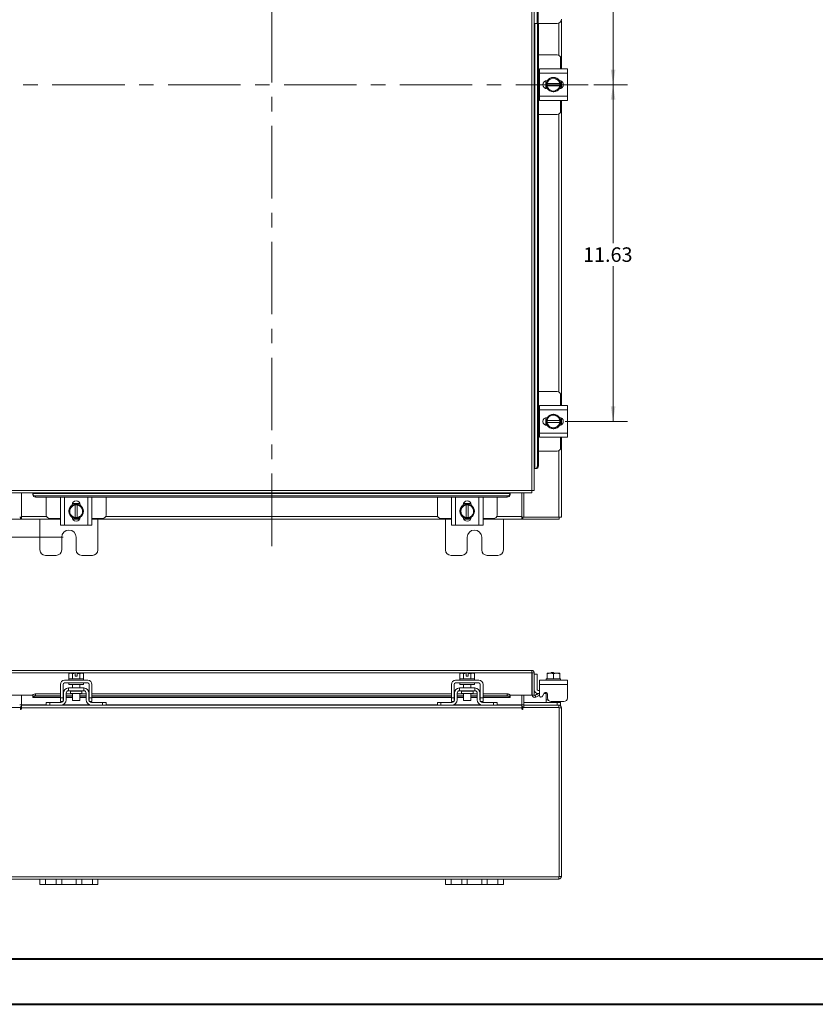
# Model space of a CAD drawing. Units: inches. Extents: x 0 to 23.4, y 0 to 16.5.
# Drawn here: x 3.6 to 10.4, y 0 to 8.5 of the extents above; entities that cross this region are included whole.
import ezdxf

# ---------------------------------------------------------------- set-up
doc = ezdxf.new("R2010")
doc.units = ezdxf.units.IN
doc.header["$MEASUREMENT"] = 0
doc.linetypes.add('CENTERX2', pattern=[0.8, 0.5, -0.1, 0.1, -0.1])
doc.styles.add('SLDTEXTSTYLE0', font='TXT', dxfattribs={"width": 0.75})
doc.dimstyles.new('SLDDIMSTYLE0', dxfattribs={"dimtxt": 0.125, "dimasz": 0.13, "dimexe": 0, "dimexo": 0.0625, "dimgap": 0.03125, "dimtad": 0, "dimtih": 1, "dimtoh": 1, "dimlfac": 4, "dimrnd": 1e-09, "dimzin": 12, "dimdsep": 46, "dimtxsty": 'SLDTEXTSTYLE0', "dimsah": 1, "dimcen": 0.09, "dimadec": 0, "dimazin": 3, "dimtfac": 1, "dimtofl": 0, "dimtmove": 0, "dimatfit": 3, "dimfxl": 1, "dimfrac": 2, "dimtolj": 1, "dimtzin": 12, "dimarcsym": 0})

# ---------------------------------------------------------------- blocks, each defined once
blk = doc.blocks.new('_D')
at = {"color": 7, "linetype": 'Continuous', "lineweight": 0}
for p, q in [((3.9263, 11.8513), (1.7627, 11.8513)), ((1.8877, 11.8513), (1.8877, 8.2454)), ((1.8877, 4.0388), (1.8877, 8.047)), ((3.9263, 4.0388), (1.7627, 4.0388))]:
    blk.add_line(p, q, dxfattribs=at)
for points in [[(1.8877, 11.8513), (1.8677, 11.7213), (1.9077, 11.7213)], [(1.8877, 4.0388), (1.9077, 4.1688), (1.8677, 4.1688)]]:
    blk.add_solid(points, dxfattribs=at)
at = {"color": 7, "linetype": 'Continuous', "lineweight": 0, "insert": (1.6291, 8.2081, -1.123), "char_height": 0.125, "attachment_point": 1, "style": 'SLDTEXTSTYLE0'}
blk.add_mtext('31.25', dxfattribs=at)
blk = doc.blocks.new('_D_5')
at = {"color": 7, "linetype": 'Continuous', "lineweight": 0}
for p, q in [((8.2581, 10.8513), (8.7977, 10.8513)), ((8.6727, 10.8513), (8.6727, 9.5972)), ((8.6727, 7.945), (8.6727, 9.3988)), ((8.5076, 7.945), (8.7977, 7.945))]:
    blk.add_line(p, q, dxfattribs=at)
for points in [[(8.6727, 10.8513), (8.6527, 10.7213), (8.6927, 10.7213)], [(8.6727, 7.945), (8.6927, 8.075), (8.6527, 8.075)]]:
    blk.add_solid(points, dxfattribs=at)
at = {"color": 7, "linetype": 'Continuous', "lineweight": 0, "insert": (8.4141, 9.5599, -1.123), "char_height": 0.125, "attachment_point": 1, "style": 'SLDTEXTSTYLE0'}
blk.add_mtext('11.63', dxfattribs=at)
blk = doc.blocks.new('_D_6')
at = {"color": 7, "linetype": 'Continuous', "lineweight": 0}
for p, q in [((8.5076, 7.945), (8.7977, 7.945)), ((8.6727, 7.945), (8.6727, 6.5783)), ((8.6727, 5.0388), (8.6727, 6.3799)), ((8.2581, 5.0388), (8.7977, 5.0388))]:
    blk.add_line(p, q, dxfattribs=at)
for points in [[(8.6727, 7.945), (8.6527, 7.815), (8.6927, 7.815)], [(8.6727, 5.0388), (8.6927, 5.1688), (8.6527, 5.1688)]]:
    blk.add_solid(points, dxfattribs=at)
at = {"color": 7, "linetype": 'Continuous', "lineweight": 0, "insert": (8.4141, 6.541, -1.123), "char_height": 0.125, "attachment_point": 1, "style": 'SLDTEXTSTYLE0'}
blk.add_mtext('11.63', dxfattribs=at)

msp = doc.modelspace()

# ---------------------------------------------------------------- linework, layer by layer
at = {"color": 7, "linetype": 'CENTERX2', "lineweight": 0, "ltscale": 1.25}
for p, q in [((5.72631, 3.9637), (5.72631, 11.92635)), ((8.45764, 7.94503), (2.99499, 7.94503))]:
    msp.add_line(p, q, dxfattribs=at)
at = {"color": 7, "linetype": 'Continuous', "lineweight": 15}
for p, q in [((7.97108, 4.44345), (7.97108, 11.4466)), ((7.993, 11.44632), (7.993, 4.44374)), ((8.018, 8.47253), (8.018, 9.00253)), ((8.0255, 9.00253), (8.0255, 8.47253)), ((8.22631, 8.50018), (8.22631, 8.08128)), ((8.018, 8.47253), (7.993, 8.47253)), ((8.0255, 8.47253), (8.018, 8.47253)), ((8.01911, 8.47253), (8.01911, 4.65624)), ((8.189, 8.47253), (8.0255, 8.47253)), ((8.02845, 8.47253), (8.02845, 4.65624)), ((8.19024, 8.20253), (8.02845, 8.20253)), ((8.22024, 8.08128), (8.22024, 8.17253)), ((8.03649, 8.07753), (8.02845, 8.07753)), ((8.03649, 8.04503), (8.03649, 8.08128)), ((8.03649, 8.08128), (8.27899, 8.08128)), ((8.27899, 8.08128), (8.27899, 8.04503)), ((8.27899, 8.04503), (8.03649, 8.04503)), ((8.03649, 8.04503), (8.03649, 7.84503)), ((8.10309, 7.97662), (8.12794, 7.99096)), ((8.13288, 7.99381), (8.12794, 7.99096)), ((8.13288, 7.99381), (8.15774, 8.00815)), ((8.15774, 8.00815), (8.1826, 7.99381)), ((8.18753, 7.99096), (8.1826, 7.99381)), ((8.18753, 7.99096), (8.21239, 7.97662)), ((8.27899, 8.04503), (8.27899, 7.84503)), ((8.09149, 7.9118), (8.09149, 7.97826)), ((8.10286, 7.98015), (8.10604, 7.98015)), ((8.10604, 7.9099), (8.10286, 7.9099)), ((8.1038, 7.9544), (8.10305, 7.9544)), ((8.10305, 7.93565), (8.10305, 7.9544)), ((8.10305, 7.9135), (8.10305, 7.93565)), ((8.10305, 7.93565), (8.1038, 7.93565)), ((8.12794, 7.8991), (8.10309, 7.91344)), ((8.21168, 7.9544), (8.1038, 7.9544)), ((8.1038, 7.93565), (8.21168, 7.93565)), ((8.21239, 7.91344), (8.18753, 7.8991)), ((8.21168, 7.9544), (8.21243, 7.9544)), ((8.21243, 7.93565), (8.21168, 7.93565)), ((8.21243, 7.9544), (8.21243, 7.93565)), ((8.21243, 7.93565), (8.21243, 7.9135)), ((8.22399, 7.97636), (8.22399, 7.9137)), ((8.22631, 7.97507), (8.22631, 7.91499)), ((8.03649, 7.84503), (8.27899, 7.84503)), ((8.03649, 7.80878), (8.03649, 7.84503)), ((8.12794, 7.8991), (8.13288, 7.89625)), ((8.15774, 7.8819), (8.13288, 7.89625)), ((8.1826, 7.89625), (8.15774, 7.8819)), ((8.1826, 7.89625), (8.18753, 7.8991)), ((8.27899, 7.84503), (8.27899, 7.80878)), ((8.02845, 7.81253), (8.03649, 7.81253)), ((8.27899, 7.80878), (8.03649, 7.80878)), ((8.22024, 7.71753), (8.22024, 7.80878)), ((8.22631, 7.80878), (8.22631, 5.17503)), ((8.02845, 7.68753), (8.19024, 7.68753)), ((8.19024, 5.29628), (8.02845, 5.29628)), ((8.22024, 5.17503), (8.22024, 5.26628)), ((8.03649, 5.17128), (8.02845, 5.17128)), ((8.03649, 5.13878), (8.03649, 5.17503)), ((8.03649, 5.17503), (8.27899, 5.17503)), ((8.03649, 5.13878), (8.03649, 4.93878)), ((8.27899, 5.13878), (8.03649, 5.13878)), ((8.13288, 5.08756), (8.15774, 5.1019)), ((8.15774, 5.1019), (8.1826, 5.08756)), ((8.27899, 5.17503), (8.27899, 5.13878)), ((8.27899, 5.13878), (8.27899, 4.93878)), ((8.09149, 5.00555), (8.09149, 5.07201)), ((8.10286, 5.0739), (8.10604, 5.0739)), ((8.1038, 5.04815), (8.10305, 5.04815)), ((8.10305, 5.0294), (8.10305, 5.04815)), ((8.10305, 5.00725), (8.10305, 5.0294)), ((8.10305, 5.0294), (8.1038, 5.0294)), ((8.10309, 5.07037), (8.12794, 5.08471)), ((8.21168, 5.04815), (8.1038, 5.04815)), ((8.1038, 5.0294), (8.21168, 5.0294)), ((8.13288, 5.08756), (8.12794, 5.08471)), ((8.18753, 5.08471), (8.1826, 5.08756)), ((8.18753, 5.08471), (8.21239, 5.07037)), ((8.21168, 5.04815), (8.21243, 5.04815)), ((8.21243, 5.0294), (8.21168, 5.0294)), ((8.21243, 5.04815), (8.21243, 5.0294)), ((8.21243, 5.0294), (8.21243, 5.00725)), ((8.22399, 5.07011), (8.22399, 5.00745)), ((8.22631, 5.06882), (8.22631, 5.00874)), ((8.03649, 4.93878), (8.27899, 4.93878)), ((8.03649, 4.90253), (8.03649, 4.93878)), ((8.10604, 5.00365), (8.10286, 5.00365)), ((8.12794, 4.99285), (8.10309, 5.00719)), ((8.12794, 4.99285), (8.13288, 4.99)), ((8.15774, 4.97565), (8.13288, 4.99)), ((8.1826, 4.99), (8.15774, 4.97565)), ((8.1826, 4.99), (8.18753, 4.99285)), ((8.21239, 5.00719), (8.18753, 4.99285)), ((8.27899, 4.93878), (8.27899, 4.90253)), ((8.02845, 4.90628), (8.03649, 4.90628)), ((8.27899, 4.90253), (8.03649, 4.90253)), ((8.22024, 4.81128), (8.22024, 4.90253)), ((8.22631, 4.90253), (8.22631, 4.2137)), ((8.02845, 4.78128), (8.19024, 4.78128)), ((7.993, 4.63124), (7.99745, 4.63124)), ((8.0068, 4.63124), (7.99745, 4.63124)), ((7.99745, 4.63124), (7.99788, 4.63124)), ((8.00721, 4.63124), (8.0068, 4.63124)), ((8.01911, 4.65624), (8.02845, 4.65624)), ((3.47593, 4.44345), (7.97108, 4.44345)), ((3.47621, 4.42153), (7.97079, 4.42153)), ((3.56701, 4.21695), (3.56701, 4.42153)), ((3.66371, 4.42153), (3.66371, 4.41708)), ((7.78329, 4.41708), (7.78329, 4.42153)), ((7.88561, 4.42153), (7.88561, 4.21695)), ((7.90124, 4.42153), (7.90124, 4.2137)), ((3.66371, 4.40773), (3.66371, 4.41708)), ((3.66371, 4.41708), (3.66372, 4.41665)), ((3.66372, 4.40732), (3.66371, 4.40773)), ((3.66372, 4.41665), (7.78329, 4.41665)), ((3.68871, 4.39542), (3.68871, 4.38608)), ((7.75829, 4.39542), (3.68871, 4.39542)), ((7.75829, 4.38608), (3.68871, 4.38608)), ((3.78131, 4.38608), (3.78131, 4.2311)), ((3.90256, 4.14235), (3.90256, 4.38485)), ((3.90256, 4.38485), (3.93881, 4.38485)), ((3.90631, 4.38608), (3.90631, 4.38485)), ((3.93881, 4.38485), (3.93881, 4.14235)), ((4.13881, 4.38485), (3.93881, 4.38485)), ((4.13881, 4.14235), (4.13881, 4.38485)), ((4.13881, 4.38485), (4.17506, 4.38485)), ((4.17131, 4.38485), (4.17131, 4.38608)), ((4.17506, 4.38485), (4.17506, 4.14235)), ((4.29631, 4.2311), (4.29631, 4.38608)), ((7.15631, 4.38608), (7.15631, 4.2311)), ((7.27756, 4.14235), (7.27756, 4.38485)), ((7.27756, 4.38485), (7.31381, 4.38485)), ((7.28131, 4.38608), (7.28131, 4.38485)), ((7.31381, 4.38485), (7.31381, 4.14235)), ((7.51381, 4.38485), (7.31381, 4.38485)), ((7.51381, 4.14235), (7.51381, 4.38485)), ((7.51381, 4.38485), (7.55006, 4.38485)), ((7.54631, 4.38485), (7.54631, 4.38608)), ((7.55006, 4.38485), (7.55006, 4.14235)), ((7.67131, 4.2311), (7.67131, 4.38608)), ((7.75829, 4.38608), (7.75829, 4.39542)), ((7.78329, 4.41665), (7.78329, 4.41708)), ((7.78329, 4.41708), (7.78329, 4.40773)), ((7.78329, 4.40773), (7.78329, 4.40732)), ((3.97569, 4.2636), (3.99003, 4.28846)), ((3.99003, 4.23875), (3.97569, 4.2636)), ((3.99288, 4.2934), (3.99003, 4.28846)), ((3.99288, 4.2934), (4.00722, 4.31826)), ((4.00369, 4.3153), (4.00369, 4.31848)), ((4.00558, 4.32985), (4.07205, 4.32985)), ((4.00729, 4.31829), (4.02944, 4.31829)), ((4.02944, 4.31829), (4.02944, 4.31755)), ((4.02944, 4.31829), (4.04819, 4.31829)), ((4.02944, 4.31755), (4.02944, 4.20966)), ((4.04819, 4.31755), (4.04819, 4.31829)), ((4.04819, 4.20966), (4.04819, 4.31755)), ((4.0704, 4.31826), (4.08475, 4.2934)), ((4.07394, 4.31848), (4.07394, 4.3153)), ((4.0876, 4.28846), (4.08475, 4.2934)), ((4.0876, 4.28846), (4.10194, 4.2636)), ((4.10194, 4.2636), (4.0876, 4.23875)), ((7.35069, 4.2636), (7.36503, 4.28846)), ((7.36503, 4.23875), (7.35069, 4.2636)), ((7.36788, 4.2934), (7.36503, 4.28846)), ((7.36788, 4.2934), (7.38222, 4.31826)), ((7.37869, 4.3153), (7.37869, 4.31848)), ((7.38058, 4.32985), (7.44705, 4.32985)), ((7.38229, 4.31829), (7.40444, 4.31829)), ((7.40444, 4.31829), (7.40444, 4.31755)), ((7.40444, 4.31829), (7.42319, 4.31829)), ((7.40444, 4.31755), (7.40444, 4.20966)), ((7.42319, 4.31755), (7.42319, 4.31829)), ((7.42319, 4.20966), (7.42319, 4.31755)), ((7.4454, 4.31826), (7.45975, 4.2934)), ((7.44894, 4.31848), (7.44894, 4.3153)), ((7.4626, 4.28846), (7.45975, 4.2934)), ((7.4626, 4.28846), (7.47694, 4.2636)), ((7.47694, 4.2636), (7.4626, 4.23875)), ((3.55768, 4.19503), (3.24499, 4.19503)), ((3.55768, 4.2137), (3.55139, 4.2137)), ((3.55768, 4.2137), (3.55768, 4.19503)), ((3.56701, 4.2137), (3.55768, 4.2137)), ((3.55768, 4.19503), (3.56701, 4.19503)), ((3.56701, 4.19503), (3.56701, 4.21695)), ((3.90256, 4.19503), (3.56701, 4.19503)), ((3.72631, 4.19503), (3.72631, 3.93003)), ((3.81131, 4.2011), (3.90256, 4.2011)), ((3.99003, 4.23875), (3.99288, 4.23381)), ((4.00722, 4.20895), (3.99288, 4.23381)), ((4.02944, 4.20892), (4.00729, 4.20892)), ((4.07015, 4.19735), (4.00748, 4.19735)), ((4.06886, 4.19503), (4.00877, 4.19503)), ((4.02944, 4.20892), (4.02944, 4.20966)), ((4.04819, 4.20892), (4.02944, 4.20892)), ((4.04819, 4.20966), (4.04819, 4.20892)), ((4.08475, 4.23381), (4.0704, 4.20895)), ((4.08475, 4.23381), (4.0876, 4.23875)), ((4.17506, 4.2011), (4.26631, 4.2011)), ((7.27756, 4.19503), (4.17506, 4.19503)), ((4.22631, 3.93003), (4.22631, 4.19503)), ((7.18631, 4.2011), (7.27756, 4.2011)), ((7.22631, 4.19503), (7.22631, 3.93003)), ((7.36503, 4.23875), (7.36788, 4.23381)), ((7.38222, 4.20895), (7.36788, 4.23381)), ((7.40444, 4.20892), (7.38229, 4.20892)), ((7.44515, 4.19735), (7.38248, 4.19735)), ((7.44386, 4.19503), (7.38377, 4.19503)), ((7.40444, 4.20892), (7.40444, 4.20966)), ((7.42319, 4.20892), (7.40444, 4.20892)), ((7.42319, 4.20966), (7.42319, 4.20892)), ((7.45975, 4.23381), (7.4454, 4.20895)), ((7.45975, 4.23381), (7.4626, 4.23875)), ((7.55006, 4.2011), (7.64131, 4.2011)), ((7.88561, 4.19503), (7.55006, 4.19503)), ((7.72631, 3.93003), (7.72631, 4.19503)), ((7.88561, 4.21695), (7.88561, 4.19503)), ((7.89495, 4.2137), (7.88561, 4.2137)), ((7.88561, 4.19503), (7.89495, 4.19503)), ((7.89495, 4.2137), (7.89495, 4.19503)), ((7.90124, 4.2137), (7.89495, 4.2137)), ((8.20764, 4.19503), (7.89495, 4.19503)), ((7.90124, 4.2137), (8.20439, 4.2137)), ((8.22631, 4.2137), (8.20439, 4.2137)), ((8.20764, 4.2137), (8.20764, 4.19503)), ((3.93881, 4.14235), (3.90256, 4.14235)), ((4.13881, 4.14235), (3.93881, 4.14235)), ((4.17506, 4.14235), (4.13881, 4.14235)), ((7.31381, 4.14235), (7.27756, 4.14235)), ((7.51381, 4.14235), (7.31381, 4.14235)), ((7.55006, 4.14235), (7.51381, 4.14235)), ((3.91381, 3.93003), (3.91381, 4.03878)), ((4.03881, 4.03878), (4.03881, 3.93003)), ((7.41381, 3.93003), (7.41381, 4.03878)), ((7.53881, 4.03878), (7.53881, 3.93003)), ((3.77381, 3.88253), (3.86631, 3.88253)), ((4.08631, 3.88253), (4.17881, 3.88253)), ((7.27381, 3.88253), (7.36631, 3.88253)), ((7.58631, 3.88253), (7.67881, 3.88253)), ((3.47593, 2.88976), (7.97108, 2.88976)), ((7.97108, 2.87108), (7.97108, 2.88976)), ((3.47621, 2.86783), (7.97079, 2.86783)), ((4.13881, 2.80585), (3.93881, 2.80585)), ((3.98406, 2.86585), (3.97569, 2.86102)), ((3.99003, 2.86585), (3.97569, 2.86102)), ((3.97569, 2.86102), (3.97569, 2.81835)), ((3.97569, 2.81835), (3.97632, 2.81835)), ((3.97631, 2.81835), (3.97631, 2.80585)), ((4.10131, 2.81835), (3.97631, 2.81835)), ((3.99003, 2.86585), (3.98406, 2.86585)), ((3.99003, 2.86585), (3.99288, 2.86585)), ((4.02944, 2.86585), (3.99288, 2.86585)), ((4.00722, 2.86102), (3.99288, 2.86585)), ((4.00659, 2.81835), (4.00722, 2.81835)), ((4.00722, 2.81835), (4.00722, 2.86102)), ((4.00729, 2.86102), (4.00722, 2.86102)), ((4.00722, 2.81835), (4.00729, 2.81835)), ((4.02944, 2.86543), (4.00729, 2.86102)), ((4.00729, 2.86102), (4.00729, 2.81835)), ((4.00729, 2.81835), (4.00856, 2.81835)), ((4.02944, 2.86543), (4.02944, 2.86585)), ((4.02944, 2.8406), (4.02944, 2.86543)), ((4.04819, 2.8406), (4.02944, 2.8406)), ((4.08475, 2.86585), (4.04819, 2.86585)), ((4.04819, 2.86585), (4.04819, 2.86543)), ((4.04819, 2.86543), (4.04819, 2.8406)), ((4.06907, 2.81835), (4.07034, 2.81835)), ((4.07034, 2.81835), (4.07034, 2.86102)), ((4.07034, 2.86102), (4.0704, 2.86102)), ((4.07034, 2.81835), (4.0704, 2.81835)), ((4.08475, 2.86585), (4.0704, 2.86102)), ((4.0704, 2.86102), (4.0704, 2.81835)), ((4.0704, 2.81835), (4.07104, 2.81835)), ((4.08475, 2.86585), (4.0876, 2.86585)), ((4.10194, 2.86102), (4.0876, 2.86585)), ((4.09356, 2.86585), (4.0876, 2.86585)), ((4.10194, 2.86102), (4.09356, 2.86585)), ((4.1013, 2.81835), (4.10194, 2.81835)), ((4.10131, 2.80585), (4.10131, 2.81835)), ((4.10194, 2.81835), (4.10194, 2.86102)), ((7.51381, 2.80585), (7.31381, 2.80585)), ((7.35906, 2.86585), (7.35069, 2.86102)), ((7.36503, 2.86585), (7.35069, 2.86102)), ((7.35069, 2.86102), (7.35069, 2.81835)), ((7.35069, 2.81835), (7.35132, 2.81835)), ((7.35131, 2.81835), (7.35131, 2.80585)), ((7.47631, 2.81835), (7.35131, 2.81835)), ((7.36503, 2.86585), (7.35906, 2.86585)), ((7.36503, 2.86585), (7.36788, 2.86585)), ((7.40444, 2.86585), (7.36788, 2.86585)), ((7.38222, 2.86102), (7.36788, 2.86585)), ((7.38159, 2.81835), (7.38222, 2.81835)), ((7.38222, 2.81835), (7.38222, 2.86102)), ((7.38229, 2.86102), (7.38222, 2.86102)), ((7.38222, 2.81835), (7.38229, 2.81835)), ((7.40444, 2.86543), (7.38229, 2.86102)), ((7.38229, 2.86102), (7.38229, 2.81835)), ((7.38229, 2.81835), (7.38356, 2.81835)), ((7.40444, 2.86543), (7.40444, 2.86585)), ((7.40444, 2.8406), (7.40444, 2.86543)), ((7.42319, 2.8406), (7.40444, 2.8406)), ((7.45975, 2.86585), (7.42319, 2.86585)), ((7.42319, 2.86585), (7.42319, 2.86543)), ((7.42319, 2.86543), (7.42319, 2.8406)), ((7.44407, 2.81835), (7.44534, 2.81835)), ((7.44534, 2.81835), (7.44534, 2.86102)), ((7.44534, 2.86102), (7.4454, 2.86102)), ((7.44534, 2.81835), (7.4454, 2.81835)), ((7.45975, 2.86585), (7.4454, 2.86102)), ((7.4454, 2.86102), (7.4454, 2.81835)), ((7.4454, 2.81835), (7.44604, 2.81835)), ((7.45975, 2.86585), (7.4626, 2.86585)), ((7.47694, 2.86102), (7.4626, 2.86585)), ((7.46856, 2.86585), (7.4626, 2.86585)), ((7.47694, 2.86102), (7.46856, 2.86585)), ((7.4763, 2.81835), (7.47694, 2.81835)), ((7.47631, 2.80585), (7.47631, 2.81835)), ((7.47694, 2.81835), (7.47694, 2.86102)), ((7.97079, 2.86783), (7.97079, 2.67726)), ((7.993, 2.86783), (7.97433, 2.86783)), ((7.97433, 2.86783), (7.97433, 2.67726)), ((7.993, 2.67726), (7.993, 2.86783)), ((8.018, 2.85851), (7.993, 2.85851)), ((8.018, 2.72351), (8.018, 2.85851)), ((8.03649, 2.80585), (8.27899, 2.80585)), ((8.03649, 2.7696), (8.03649, 2.80585)), ((8.09524, 2.81835), (8.09524, 2.80585)), ((8.10309, 2.81835), (8.09524, 2.81835)), ((8.10305, 2.86543), (8.1038, 2.86585)), ((8.10305, 2.86102), (8.10305, 2.86543)), ((8.10305, 2.86102), (8.10309, 2.86102)), ((8.10305, 2.81835), (8.10305, 2.86102)), ((8.10305, 2.81835), (8.10309, 2.81835)), ((8.12794, 2.86585), (8.10309, 2.86102)), ((8.10309, 2.86102), (8.10309, 2.81835)), ((8.10309, 2.81835), (8.10419, 2.81835)), ((8.12794, 2.86585), (8.1038, 2.86585)), ((8.15749, 2.81835), (8.10419, 2.81835)), ((8.12794, 2.86585), (8.13288, 2.86585)), ((8.15774, 2.86102), (8.13288, 2.86585)), ((8.1826, 2.86585), (8.13288, 2.86585)), ((8.13749, 2.87085), (8.15749, 2.87085)), ((8.13749, 2.86585), (8.13749, 2.87085)), ((8.15664, 2.81835), (8.15774, 2.81835)), ((8.15749, 2.87085), (8.15749, 2.86585)), ((8.1826, 2.86585), (8.15774, 2.86102)), ((8.15774, 2.86102), (8.15774, 2.81835)), ((8.15774, 2.81835), (8.15884, 2.81835)), ((8.21129, 2.81835), (8.15884, 2.81835)), ((8.1826, 2.86585), (8.18753, 2.86585)), ((8.21239, 2.86102), (8.18753, 2.86585)), ((8.21168, 2.86585), (8.18753, 2.86585)), ((8.21129, 2.81835), (8.21239, 2.81835)), ((8.21243, 2.86543), (8.21168, 2.86585)), ((8.21239, 2.81835), (8.21239, 2.86102)), ((8.21243, 2.86102), (8.21239, 2.86102)), ((8.21239, 2.81835), (8.21243, 2.81835)), ((8.21243, 2.86543), (8.21243, 2.86102)), ((8.21243, 2.86102), (8.21243, 2.81835)), ((8.22024, 2.81835), (8.21243, 2.81835)), ((8.22024, 2.80585), (8.22024, 2.81835)), ((8.27899, 2.80585), (8.27899, 2.7696)), ((3.90256, 2.7696), (3.90256, 2.6521)), ((3.92631, 2.6521), (3.92631, 2.7696)), ((3.93881, 2.7821), (4.13881, 2.7821)), ((3.97256, 2.73835), (3.97256, 2.7146)), ((4.10506, 2.73835), (3.97256, 2.73835)), ((3.97631, 2.7821), (3.97631, 2.7696)), ((4.10131, 2.7696), (3.97631, 2.7696)), ((4.00756, 2.7696), (4.00756, 2.73835)), ((4.07006, 2.73835), (4.07006, 2.7696)), ((4.10131, 2.7696), (4.10131, 2.7821)), ((4.10506, 2.7146), (4.10506, 2.73835)), ((4.15131, 2.7696), (4.15131, 2.6521)), ((4.17506, 2.6521), (4.17506, 2.7696)), ((7.27756, 2.7696), (7.27756, 2.6521)), ((7.30131, 2.6521), (7.30131, 2.7696)), ((7.31381, 2.7821), (7.51381, 2.7821)), ((7.34756, 2.73835), (7.34756, 2.7146)), ((7.48006, 2.73835), (7.34756, 2.73835)), ((7.35131, 2.7821), (7.35131, 2.7696)), ((7.47631, 2.7696), (7.35131, 2.7696)), ((7.38256, 2.7696), (7.38256, 2.73835)), ((7.44506, 2.73835), (7.44506, 2.7696)), ((7.47631, 2.7696), (7.47631, 2.7821)), ((7.48006, 2.7146), (7.48006, 2.73835)), ((7.52631, 2.7696), (7.52631, 2.6521)), ((7.55006, 2.6521), (7.55006, 2.7696)), ((8.03649, 2.7696), (8.03649, 2.67477)), ((8.27899, 2.7696), (8.03649, 2.7696)), ((8.27899, 2.7696), (8.27899, 2.6521)), ((3.66371, 2.67726), (3.47621, 2.67726)), ((3.56701, 2.59285), (3.56701, 2.67726)), ((3.66371, 2.67726), (3.66371, 2.67424)), ((3.66371, 2.67424), (3.66372, 2.67444)), ((3.66371, 2.65804), (3.66371, 2.67424)), ((3.66372, 2.65827), (3.66371, 2.65804)), ((3.66371, 2.65533), (3.66371, 2.65804)), ((3.66371, 2.65533), (3.90256, 2.65533)), ((3.68871, 2.68671), (3.68871, 2.67053)), ((3.90256, 2.68671), (3.68871, 2.68671)), ((3.90256, 2.67053), (3.68871, 2.67053)), ((3.90256, 2.6521), (3.92631, 2.6521)), ((3.90256, 2.62085), (3.90256, 2.6521)), ((3.92881, 2.68671), (3.92631, 2.68671)), ((3.92881, 2.67053), (3.92631, 2.67053)), ((3.92631, 2.65533), (3.92881, 2.65533)), ((3.92631, 2.6521), (3.92631, 2.62085)), ((3.92881, 2.6946), (3.92881, 2.63585)), ((3.95256, 2.6946), (3.95256, 2.63585)), ((4.00756, 2.68671), (3.95256, 2.68671)), ((4.00756, 2.67053), (3.95256, 2.67053)), ((3.95256, 2.65533), (4.00756, 2.65533)), ((3.97256, 2.7146), (4.10506, 2.7146)), ((3.98894, 2.7096), (3.98894, 2.69035)), ((3.98894, 2.69035), (4.08869, 2.69035)), ((4.00756, 2.69035), (4.00756, 2.63085)), ((4.07006, 2.63085), (4.07006, 2.69035)), ((4.12506, 2.68671), (4.07006, 2.68671)), ((4.12506, 2.67053), (4.07006, 2.67053)), ((4.07006, 2.65533), (4.12506, 2.65533)), ((4.08869, 2.69035), (4.08869, 2.7096)), ((4.12506, 2.63585), (4.12506, 2.6946)), ((4.14881, 2.6946), (4.14881, 2.63585)), ((4.15131, 2.68671), (4.14881, 2.68671)), ((4.15131, 2.67053), (4.14881, 2.67053)), ((4.14881, 2.65533), (4.15131, 2.65533)), ((4.15131, 2.6521), (4.17506, 2.6521)), ((4.15131, 2.62085), (4.15131, 2.6521)), ((7.27756, 2.68671), (4.17506, 2.68671)), ((7.27756, 2.67053), (4.17506, 2.67053)), ((4.17506, 2.65533), (7.27756, 2.65533)), ((4.17506, 2.6521), (4.17506, 2.62085)), ((7.27756, 2.6521), (7.30131, 2.6521)), ((7.27756, 2.62085), (7.27756, 2.6521)), ((7.30381, 2.68671), (7.30131, 2.68671)), ((7.30381, 2.67053), (7.30131, 2.67053)), ((7.30131, 2.65533), (7.30381, 2.65533)), ((7.30131, 2.6521), (7.30131, 2.62085)), ((7.30381, 2.6946), (7.30381, 2.63585)), ((7.32756, 2.6946), (7.32756, 2.63585)), ((7.38256, 2.68671), (7.32756, 2.68671)), ((7.38256, 2.67053), (7.32756, 2.67053)), ((7.32756, 2.65533), (7.38256, 2.65533)), ((7.34756, 2.7146), (7.48006, 2.7146)), ((7.36394, 2.7096), (7.36394, 2.69035)), ((7.36394, 2.69035), (7.46369, 2.69035)), ((7.38256, 2.69035), (7.38256, 2.63085)), ((7.44506, 2.63085), (7.44506, 2.69035)), ((7.50006, 2.68671), (7.44506, 2.68671)), ((7.50006, 2.67053), (7.44506, 2.67053)), ((7.44506, 2.65533), (7.50006, 2.65533)), ((7.46369, 2.69035), (7.46369, 2.7096)), ((7.50006, 2.63585), (7.50006, 2.6946)), ((7.52381, 2.6946), (7.52381, 2.63585)), ((7.52631, 2.68671), (7.52381, 2.68671)), ((7.52631, 2.67053), (7.52381, 2.67053)), ((7.52381, 2.65533), (7.52631, 2.65533)), ((7.52631, 2.6521), (7.55006, 2.6521)), ((7.52631, 2.62085), (7.52631, 2.6521)), ((7.75829, 2.68671), (7.55006, 2.68671)), ((7.75829, 2.67053), (7.55006, 2.67053)), ((7.55006, 2.65533), (7.78329, 2.65533)), ((7.55006, 2.6521), (7.55006, 2.62085)), ((7.75829, 2.67053), (7.75829, 2.68671)), ((7.78329, 2.67424), (7.78329, 2.67726)), ((7.97079, 2.67726), (7.78329, 2.67726)), ((7.78329, 2.67444), (7.78329, 2.67424)), ((7.78329, 2.67424), (7.78329, 2.65804)), ((7.78329, 2.65804), (7.78329, 2.65827)), ((7.78329, 2.65804), (7.78329, 2.65533)), ((7.88561, 2.67726), (7.88561, 2.59285)), ((7.90124, 2.59285), (7.90124, 2.67726)), ((7.97433, 2.67726), (7.993, 2.67726)), ((7.99745, 2.67424), (7.99788, 2.67444)), ((8.0068, 2.65804), (7.99745, 2.67424)), ((7.99788, 2.67444), (8.01911, 2.68671)), ((8.00721, 2.65827), (8.0068, 2.65804)), ((8.02845, 2.67053), (8.00721, 2.65827)), ((8.01911, 2.68671), (8.02845, 2.67053)), ((8.03649, 2.71601), (8.0255, 2.71601)), ((8.03649, 2.69101), (8.0255, 2.69101)), ((8.06448, 2.66727), (8.079, 2.69242)), ((8.09524, 2.69101), (8.07819, 2.69101)), ((8.09524, 2.6946), (8.09524, 2.69956)), ((8.09524, 2.6946), (8.09524, 2.63585)), ((8.09524, 2.61908), (8.09524, 2.63585)), ((8.10699, 2.68492), (8.10699, 2.6521)), ((3.55768, 2.57093), (3.24499, 2.57093)), ((3.55768, 2.57093), (3.55768, 2.55834)), ((3.56701, 2.59285), (3.56701, 2.5896)), ((3.56701, 2.5896), (3.78486, 2.5896)), ((3.56701, 2.56768), (3.56701, 2.5896)), ((3.56701, 2.55834), (3.56701, 2.56768)), ((7.88561, 2.56768), (3.56701, 2.56768)), ((3.78131, 2.5896), (3.78131, 2.61335)), ((3.78131, 2.61335), (3.81131, 2.61335)), ((3.81131, 2.5896), (3.78486, 2.5896)), ((3.81131, 2.61335), (3.81131, 2.5896)), ((3.81131, 2.61335), (3.90631, 2.61335)), ((3.81131, 2.5896), (3.90631, 2.5896)), ((3.92631, 2.62085), (3.90256, 2.62085)), ((3.90631, 2.5896), (4.17131, 2.5896)), ((4.00756, 2.63085), (4.07006, 2.63085)), ((4.17506, 2.62085), (4.15131, 2.62085)), ((4.17131, 2.61335), (4.26631, 2.61335)), ((4.17131, 2.5896), (4.26631, 2.5896)), ((4.26631, 2.5896), (4.26631, 2.61335)), ((4.26631, 2.61335), (4.29631, 2.61335)), ((4.29277, 2.5896), (4.26631, 2.5896)), ((4.29277, 2.5896), (7.15986, 2.5896)), ((4.29631, 2.61335), (4.29631, 2.5896)), ((7.15631, 2.5896), (7.15631, 2.61335)), ((7.15631, 2.61335), (7.18631, 2.61335)), ((7.18631, 2.5896), (7.15986, 2.5896)), ((7.18631, 2.61335), (7.18631, 2.5896)), ((7.18631, 2.61335), (7.28131, 2.61335)), ((7.18631, 2.5896), (7.28131, 2.5896)), ((7.30131, 2.62085), (7.27756, 2.62085)), ((7.28131, 2.5896), (7.54631, 2.5896)), ((7.38256, 2.63085), (7.44506, 2.63085)), ((7.55006, 2.62085), (7.52631, 2.62085)), ((7.54631, 2.61335), (7.64131, 2.61335)), ((7.54631, 2.5896), (7.64131, 2.5896)), ((7.64131, 2.5896), (7.64131, 2.61335)), ((7.64131, 2.61335), (7.67131, 2.61335)), ((7.66777, 2.5896), (7.64131, 2.5896)), ((7.66777, 2.5896), (7.88561, 2.5896)), ((7.67131, 2.61335), (7.67131, 2.5896)), ((7.88561, 2.5896), (7.88561, 2.59285)), ((7.88561, 2.5896), (7.88561, 2.56768)), ((7.88561, 2.56768), (7.88561, 2.55834)), ((8.20764, 2.57093), (7.89495, 2.57093)), ((7.89495, 2.55834), (7.89495, 2.57093)), ((7.90124, 2.6096), (7.90374, 2.6096)), ((7.90124, 2.5896), (7.90124, 2.57093)), ((7.90124, 2.5896), (8.20439, 2.5896)), ((7.90374, 2.58969), (7.90374, 2.61335)), ((7.90374, 2.61335), (8.19024, 2.61335)), ((8.24774, 2.62085), (8.13824, 2.62085)), ((8.19024, 2.5896), (8.19024, 2.61335)), ((8.19024, 2.61335), (8.22024, 2.61335)), ((8.22024, 2.5896), (8.20439, 2.5896)), ((8.20439, 2.57093), (8.20439, 2.5896)), ((8.20764, 1.10828), (8.20764, 2.57093)), ((8.20764, 2.56768), (8.22631, 2.56768)), ((8.22024, 2.62085), (8.22024, 2.61335)), ((8.22024, 2.61335), (8.22024, 2.5896)), ((8.22631, 2.56768), (8.22631, 1.11153)), ((3.24499, 1.10828), (8.20764, 1.10828)), ((8.20439, 1.10828), (8.20439, 1.0896)), ((8.20764, 1.11153), (8.22631, 1.11153)), ((3.24824, 1.0896), (3.72631, 1.0896)), ((3.72631, 1.0426), (3.72631, 1.0896)), ((3.72631, 1.0896), (3.77381, 1.0896)), ((3.77381, 1.0426), (3.72631, 1.0426)), ((3.77381, 1.0896), (3.77381, 1.0426)), ((3.77381, 1.0896), (3.86631, 1.0896)), ((3.77381, 1.0426), (3.86631, 1.0426)), ((3.86631, 1.0426), (3.86631, 1.0896)), ((3.86631, 1.0896), (3.91381, 1.0896)), ((3.91381, 1.0426), (3.86631, 1.0426)), ((3.91381, 1.0896), (3.91381, 1.0426)), ((3.91381, 1.0896), (4.03881, 1.0896)), ((3.91381, 1.0426), (4.03881, 1.0426)), ((4.03881, 1.0426), (4.03881, 1.0896)), ((4.03881, 1.0896), (4.08631, 1.0896)), ((4.08631, 1.0426), (4.03881, 1.0426)), ((4.08631, 1.0896), (4.08631, 1.0426)), ((4.08631, 1.0896), (4.17881, 1.0896)), ((4.08631, 1.0426), (4.17881, 1.0426)), ((4.17881, 1.0426), (4.17881, 1.0896)), ((4.17881, 1.0896), (4.22631, 1.0896)), ((4.22631, 1.0426), (4.17881, 1.0426)), ((4.22631, 1.0896), (4.22631, 1.0426)), ((4.22631, 1.0896), (7.22631, 1.0896)), ((7.22631, 1.0426), (7.22631, 1.0896)), ((7.22631, 1.0896), (7.27381, 1.0896)), ((7.27381, 1.0426), (7.22631, 1.0426)), ((7.27381, 1.0896), (7.27381, 1.0426)), ((7.27381, 1.0896), (7.36631, 1.0896)), ((7.27381, 1.0426), (7.36631, 1.0426)), ((7.36631, 1.0426), (7.36631, 1.0896)), ((7.36631, 1.0896), (7.41381, 1.0896)), ((7.41381, 1.0426), (7.36631, 1.0426)), ((7.41381, 1.0896), (7.41381, 1.0426)), ((7.41381, 1.0896), (7.53881, 1.0896)), ((7.41381, 1.0426), (7.53881, 1.0426)), ((7.53881, 1.0426), (7.53881, 1.0896)), ((7.53881, 1.0896), (7.58631, 1.0896)), ((7.58631, 1.0426), (7.53881, 1.0426)), ((7.58631, 1.0896), (7.58631, 1.0426)), ((7.58631, 1.0896), (7.67881, 1.0896)), ((7.58631, 1.0426), (7.67881, 1.0426)), ((7.67881, 1.0426), (7.67881, 1.0896)), ((7.67881, 1.0896), (7.72631, 1.0896)), ((7.72631, 1.0426), (7.67881, 1.0426)), ((7.72631, 1.0896), (7.72631, 1.0426)), ((7.72631, 1.0896), (8.20439, 1.0896))]:
    msp.add_line(p, q, dxfattribs=at)
at = {"color": 8, "linetype": 'Continuous', "lineweight": 15}
for p, q in [((7.99788, 4.63124), (7.99788, 8.47253)), ((8.20439, 8.47569), (8.20439, 8.19898)), ((8.20439, 7.69108), (8.20439, 5.29273)), ((8.20439, 4.78483), (8.20439, 4.2137)), ((3.56701, 4.21695), (3.78486, 4.21695)), ((4.29277, 4.21695), (7.15986, 4.21695)), ((7.66777, 4.21695), (7.88561, 4.21695)), ((3.66447, 2.67726), (3.66371, 2.67726)), ((3.90256, 2.65827), (3.66372, 2.65827)), ((3.92881, 2.65827), (3.92631, 2.65827)), ((4.00756, 2.65827), (3.95256, 2.65827)), ((4.08869, 2.7096), (3.98894, 2.7096)), ((4.12506, 2.65827), (4.07006, 2.65827)), ((4.15131, 2.65827), (4.14881, 2.65827)), ((7.27756, 2.65827), (4.17506, 2.65827)), ((7.30381, 2.65827), (7.30131, 2.65827)), ((7.38256, 2.65827), (7.32756, 2.65827)), ((7.46369, 2.7096), (7.36394, 2.7096)), ((7.50006, 2.65827), (7.44506, 2.65827)), ((7.52631, 2.65827), (7.52381, 2.65827)), ((7.78329, 2.65827), (7.55006, 2.65827)), ((7.78329, 2.67726), (7.78253, 2.67726)), ((8.10344, 2.6946), (8.09524, 2.6946)), ((8.09524, 2.63585), (8.11155, 2.63585)), ((3.55139, 2.59285), (3.56701, 2.59285)), ((3.78131, 2.59285), (3.56701, 2.59285)), ((4.15428, 2.59285), (3.92334, 2.59285)), ((7.15631, 2.59285), (4.29631, 2.59285)), ((7.52928, 2.59285), (7.29834, 2.59285)), ((7.88561, 2.59285), (7.67131, 2.59285)), ((7.90124, 2.59285), (7.88561, 2.59285))]:
    msp.add_line(p, q, dxfattribs=at)
at = {"color": 7, "linetype": 'Continuous', "lineweight": 40}
for p, q in [((0.98736, 0.40216), (22.99523, 0.40216)), ((0.0031, 0.00846), (23.38893, 0.00846))]:
    msp.add_line(p, q, dxfattribs=at)
at = {"color": 7, "linetype": 'Continuous', "lineweight": 15, "flags": 128}
for points in [[(8.09524, 7.94503), (8.09705, 7.95999), (8.10237, 7.97401)], [(8.10194, 7.91688), (8.09705, 7.93007), (8.09524, 7.94503)], [(8.09524, 5.03878), (8.09705, 5.05374), (8.10237, 5.06776)], [(8.10194, 5.01063), (8.09705, 5.02382), (8.09524, 5.03878)], [(4.01066, 4.3194), (4.02386, 4.32429), (4.03881, 4.3261)], [(4.03881, 4.3261), (4.05377, 4.32429), (4.0678, 4.31898)], [(7.38566, 4.3194), (7.39886, 4.32429), (7.41381, 4.3261)], [(7.41381, 4.3261), (7.42877, 4.32429), (7.4428, 4.31898)], [(3.66372, 2.67444), (3.66428, 2.67685), (3.66575, 2.67915), (3.66809, 2.68127), (3.6712, 2.68313), (3.67497, 2.68465), (3.67925, 2.68578), (3.68389, 2.68647), (3.68871, 2.68671)], [(3.68871, 2.67053), (3.68389, 2.6703), (3.67925, 2.6696), (3.67497, 2.66848), (3.6712, 2.66696), (3.66809, 2.6651), (3.66575, 2.66298), (3.66428, 2.66068), (3.66372, 2.65827)], [(7.75829, 2.68671), (7.76311, 2.68647), (7.76775, 2.68578), (7.77203, 2.68465), (7.7758, 2.68313), (7.77891, 2.68127), (7.78125, 2.67915), (7.78272, 2.67685), (7.78329, 2.67444)], [(7.78329, 2.65827), (7.78272, 2.66068), (7.78125, 2.66298), (7.77891, 2.6651), (7.7758, 2.66696), (7.77203, 2.66848), (7.76775, 2.6696), (7.76311, 2.6703), (7.75829, 2.67053)]]:
    msp.add_lwpolyline(points, dxfattribs=at)
at = {"color": 7, "linetype": 'Continuous', "lineweight": 15}
for centre, radius, start, end in [((8.189, 8.51153), 0.039, 270, 0), ((8.19024, 8.17253), 0.03, 0, 90), ((8.15774, 7.94503), 0.05475, 122.970861, 170.140491), ((8.15774, 7.94503), 0.0625, 34.165958, 145.805776), ((8.15774, 7.94503), 0.05475, 62.999388, 117.000612), ((8.15774, 7.94503), 0.05475, 9.859509, 57.029139), ((8.10286, 7.94503), 0.03512, 90, 270), ((8.15774, 7.94503), 0.06313, 149.971473, 150.035684), ((8.15774, 7.94503), 0.06313, 209.964316, 210.028527), ((8.15774, 7.94503), 0.05475, 189.859509, 237.029139), ((8.15774, 7.94503), 0.0625, 212.636787, 267.966555), ((8.15774, 7.94503), 0.0625, 273.082524, 327.210482), ((8.15774, 7.94503), 0.05475, 302.970861, 350.140491), ((8.20811, 7.94503), 0.03513, 272.183721, 87.816279), ((8.15774, 7.94503), 0.06313, 29.964316, 30.028527), ((8.15774, 7.94503), 0.06313, 329.971473, 330.035684), ((8.15774, 7.94503), 0.0625, 331.606264, 27.055634), ((8.15774, 7.94503), 0.05475, 242.999388, 297.000612), ((8.19024, 7.71753), 0.03, 270, 0), ((8.19024, 5.26628), 0.03, 0, 90), ((8.15774, 5.03878), 0.0625, 34.165958, 145.805776), ((8.10286, 5.03878), 0.03513, 90, 270), ((8.15774, 5.03878), 0.06313, 149.971473, 150.035684), ((8.15774, 5.03878), 0.05475, 122.970861, 170.140491), ((8.15774, 5.03878), 0.05475, 189.859509, 237.029139), ((8.15774, 5.03878), 0.05475, 62.999388, 117.000612), ((8.15774, 5.03878), 0.05475, 9.859509, 57.029139), ((8.15774, 5.03878), 0.05475, 302.970861, 350.140491), ((8.20811, 5.03878), 0.03513, 272.183721, 87.816279), ((8.15774, 5.03878), 0.06313, 29.964316, 30.028527), ((8.15774, 5.03878), 0.0625, 331.606264, 27.055634), ((8.15774, 5.03878), 0.06313, 209.964316, 210.028527), ((8.15774, 5.03878), 0.0625, 212.636787, 267.966555), ((8.15774, 5.03878), 0.05475, 242.999388, 297.000612), ((8.15774, 5.03878), 0.0625, 273.082524, 327.210482), ((8.15774, 5.03878), 0.06313, 329.971473, 330.035684), ((8.19024, 4.81128), 0.03, 270, 0), ((7.99558, 4.65472), 0.02358, 275.588076, 3.701678), ((8.00492, 4.65472), 0.02358, 275.588076, 3.701678), ((3.68719, 4.41895), 0.02358, 185.588076, 273.701678), ((3.68719, 4.40961), 0.02358, 185.588076, 273.701678), ((4.03881, 4.31848), 0.03513, 0, 180), ((7.41381, 4.31848), 0.03512, 0, 180), ((7.75981, 4.41895), 0.02358, 266.298322, 354.411924), ((7.75981, 4.40961), 0.02358, 266.298322, 354.411924), ((4.03881, 4.2636), 0.0625, 122.636787, 177.966555), ((4.03881, 4.2636), 0.0625, 183.082524, 237.210482), ((4.03881, 4.2636), 0.05475, 152.999388, 207.000612), ((4.03881, 4.2636), 0.05475, 99.859509, 147.029139), ((4.03881, 4.2636), 0.06313, 119.964316, 120.028527), ((4.03881, 4.2636), 0.05475, 32.970861, 80.140491), ((4.03881, 4.2636), 0.06313, 59.971473, 60.035684), ((4.03881, 4.2636), 0.0625, 303.099002, 56.785754), ((4.03881, 4.2636), 0.05475, 332.999388, 27.000612), ((7.41381, 4.2636), 0.0625, 122.636787, 177.966555), ((7.41381, 4.2636), 0.0625, 183.082524, 237.210482), ((7.41381, 4.2636), 0.05475, 152.999388, 207.000612), ((7.41381, 4.2636), 0.05475, 99.859509, 147.029139), ((7.41381, 4.2636), 0.06313, 119.964316, 120.028527), ((7.41381, 4.2636), 0.05475, 32.970861, 80.140491), ((7.41381, 4.2636), 0.06313, 59.971473, 60.035684), ((7.41381, 4.2636), 0.0625, 304.165958, 55.805776), ((7.41381, 4.2636), 0.05475, 332.999388, 27.000612), ((3.81131, 4.2311), 0.03, 180, 270), ((4.03881, 4.2636), 0.05475, 212.970861, 260.140491), ((4.03881, 4.21323), 0.03513, 182.183721, 357.816279), ((4.03881, 4.2636), 0.06313, 239.971473, 240.035684), ((4.03881, 4.2636), 0.0625, 241.606264, 297.055634), ((4.03881, 4.2636), 0.05475, 279.859509, 327.029139), ((4.03881, 4.2636), 0.06313, 299.964316, 300.028527), ((4.26631, 4.2311), 0.03, 270, 0), ((7.18631, 4.2311), 0.03, 180, 270), ((7.41381, 4.2636), 0.05475, 212.970861, 260.140491), ((7.41381, 4.21323), 0.03513, 182.183721, 357.816279), ((7.41381, 4.2636), 0.06313, 239.971473, 240.035684), ((7.41381, 4.2636), 0.0625, 241.606264, 297.055634), ((7.41381, 4.2636), 0.05475, 279.859509, 327.029139), ((7.41381, 4.2636), 0.06313, 299.964316, 300.028527), ((7.64131, 4.2311), 0.03, 270, 0), ((3.97631, 4.03878), 0.0625, 0, 180), ((7.47631, 4.03878), 0.0625, 0, 180), ((3.77381, 3.93003), 0.0475, 180, 270), ((3.86631, 3.93003), 0.0475, 270, 0), ((4.08631, 3.93003), 0.0475, 180, 270), ((4.17881, 3.93003), 0.0475, 270, 0), ((7.27381, 3.93003), 0.0475, 180, 270), ((7.36631, 3.93003), 0.0475, 270, 0), ((7.58631, 3.93003), 0.0475, 180, 270), ((7.67881, 3.93003), 0.0475, 270, 0), ((3.93881, 2.7696), 0.03625, 90, 180), ((4.13881, 2.7696), 0.03625, 360, 90), ((7.31381, 2.7696), 0.03625, 90, 180), ((7.51381, 2.7696), 0.03625, 360, 90), ((3.93881, 2.7696), 0.0125, 90, 180), ((3.97256, 2.6946), 0.04375, 90, 180), ((4.10506, 2.6946), 0.04375, 0, 90), ((4.13881, 2.7696), 0.0125, 360, 90), ((7.31381, 2.7696), 0.0125, 90, 180), ((7.34756, 2.6946), 0.04375, 90, 180), ((7.48006, 2.6946), 0.04375, 0, 90), ((7.51381, 2.7696), 0.0125, 360, 90), ((8.0255, 2.72351), 0.0325, 180, 270), ((8.0255, 2.72351), 0.0075, 180, 270), ((3.90631, 2.63585), 0.04625, 270, 360), ((3.90631, 2.63585), 0.0225, 332.733956, 360), ((3.97256, 2.6946), 0.02, 90, 180), ((3.98394, 2.7096), 0.005, 0, 90), ((4.09369, 2.7096), 0.005, 90, 180), ((4.10506, 2.6946), 0.02, 360, 90), ((4.17131, 2.63585), 0.04625, 180, 270), ((4.17131, 2.63585), 0.0225, 180, 207.266044), ((7.28131, 2.63585), 0.04625, 270, 360), ((7.28131, 2.63585), 0.0225, 332.733956, 360), ((7.34756, 2.6946), 0.02, 90, 180), ((7.35894, 2.7096), 0.005, 0, 90), ((7.46869, 2.7096), 0.005, 90, 180), ((7.48006, 2.6946), 0.02, 0, 90), ((7.54631, 2.63585), 0.04625, 180, 270), ((7.54631, 2.63585), 0.0225, 180, 207.266044), ((7.99625, 2.67726), 0.02193, 180, 298.758044), ((7.99625, 2.67726), 0.00325, 180, 291.592086), ((8.05149, 2.67477), 0.015, 180, 330), ((8.09199, 2.68492), 0.015, 360, 150), ((8.13824, 2.6521), 0.03125, 180, 270), ((8.24774, 2.6521), 0.03125, 270, 0), ((3.54814, 2.59285), 0.02193, 278.524518, 329.416591), ((3.56234, 2.55834), 0.00467, 180, 0), ((3.90631, 2.63585), 0.0225, 270, 318.189685), ((4.17131, 2.63585), 0.0225, 221.810315, 270), ((7.28131, 2.63585), 0.0225, 270, 318.189685), ((7.54631, 2.63585), 0.0225, 221.810315, 270), ((7.90449, 2.59285), 0.02193, 210.583409, 261.475482), ((7.89028, 2.55834), 0.00467, 180, 0), ((7.90449, 2.59285), 0.00325, 180, 270), ((8.20439, 2.56768), 0.02193, 0, 90), ((8.20439, 1.11153), 0.02193, 270, 0)]:
    msp.add_arc(centre, radius, start, end, dxfattribs=at)
for points, knots in [([(8.10305, 7.9544), (8.10305, 7.95813), (8.10305, 7.96562), (8.10305, 7.9729), (8.10305, 7.97656)], [0, 0, 0, 0, 0.4977119, 1, 1, 1, 1]), ([(8.21243, 7.97656), (8.21243, 7.97293), (8.21243, 7.96565), (8.21243, 7.95816), (8.21243, 7.9544)], [0, 0, 0, 0, 0.4980624, 1, 1, 1, 1]), ([(8.10305, 5.04815), (8.10305, 5.05188), (8.10305, 5.05937), (8.10305, 5.06665), (8.10305, 5.07031)], [0, 0, 0, 0, 0.4977119, 1, 1, 1, 1]), ([(8.21243, 5.07031), (8.21243, 5.06668), (8.21243, 5.0594), (8.21243, 5.05191), (8.21243, 5.04815)], [0, 0, 0, 0, 0.4980624, 1, 1, 1, 1]), ([(4.04819, 4.31829), (4.05191, 4.31829), (4.0594, 4.31829), (4.06668, 4.31829), (4.07034, 4.31829)], [0, 0, 0, 0, 0.4977119, 1, 1, 1, 1]), ([(7.42319, 4.31829), (7.42691, 4.31829), (7.4344, 4.31829), (7.44168, 4.31829), (7.44534, 4.31829)], [0, 0, 0, 0, 0.4977119, 1, 1, 1, 1]), ([(4.07034, 4.20892), (4.06671, 4.20892), (4.05943, 4.20892), (4.05195, 4.20892), (4.04819, 4.20892)], [0, 0, 0, 0, 0.4980624, 1, 1, 1, 1]), ([(7.44534, 4.20892), (7.44171, 4.20892), (7.43443, 4.20892), (7.42695, 4.20892), (7.42319, 4.20892)], [0, 0, 0, 0, 0.4980624, 1, 1, 1, 1]), ([(4.07034, 2.86102), (4.06671, 2.862), (4.05943, 2.86399), (4.05195, 2.86495), (4.04819, 2.86543)], [0, 0, 0, 0, 0.4980624, 1, 1, 1, 1]), ([(7.44534, 2.86102), (7.44171, 2.862), (7.43443, 2.86399), (7.42695, 2.86495), (7.42319, 2.86543)], [0, 0, 0, 0, 0.4980624, 1, 1, 1, 1]), ([(8.08024, 2.61335), (8.08192, 2.61335), (8.08528, 2.61334), (8.08973, 2.61348), (8.093, 2.61423), (8.09481, 2.61591), (8.09522, 2.61776), (8.09524, 2.61891), (8.09524, 2.61908)], [0, 0, 0, 0, 0.2022671, 0.4046318, 0.6031184, 0.7879683, 0.9689742, 1, 1, 1, 1])]:
    msp.add_open_spline(points, degree=3, knots=knots, dxfattribs=at)
for points in [[(7.97108, 4.44345), (7.97105, 4.44058), (7.971, 4.43484), (7.97093, 4.42759), (7.97086, 4.42252), (7.97081, 4.42186), (7.97079, 4.42153)], [(7.993, 4.44374), (7.99267, 4.44372), (7.99201, 4.44367), (7.98694, 4.4436), (7.97969, 4.44353), (7.97395, 4.44348), (7.97108, 4.44345)], [(7.97108, 2.88976), (7.97105, 2.88943), (7.971, 2.88877), (7.97093, 2.8837), (7.97086, 2.87645), (7.97081, 2.87071), (7.97079, 2.86783)], [(7.993, 2.86783), (7.99267, 2.87071), (7.99201, 2.87645), (7.98694, 2.8837), (7.97969, 2.88877), (7.97395, 2.88943), (7.97108, 2.88976)], [(7.97433, 2.86783), (7.97428, 2.86826), (7.97418, 2.86911), (7.97343, 2.87019), (7.97235, 2.87094), (7.9715, 2.87103), (7.97108, 2.87108)]]:
    msp.add_open_spline(points, degree=3, dxfattribs=at)

# ---------------------------------------------------------------- dimensions: what is measured, and where the dimension line sits
at = {"color": 7, "linetype": 'Continuous', "lineweight": 0}
for base, p1, p2, picture, middle in [((1.88773, 11.85128), (3.97631, 4.03878), (3.97631, 11.85128), '_D', (1.88773, 8.1462)), ((8.6726893121, 10.8512796017), (8.4576385247, 7.9450296014), (8.2081135247, 10.8512796017), '_D_5', (8.6726893121, 9.4979773543)), ((8.672689312, 5.038779598), (8.457638525, 7.945029601), (8.208113525, 5.038779598), '_D_6', (8.672689312, 6.479109588))]:
    dim = msp.add_linear_dim(base=base, p1=p1, p2=p2, angle=90, dimstyle='SLDDIMSTYLE0', dxfattribs=at)
    dim.commit()
    dim.dimension.update_dxf_attribs({"geometry": picture, "text_midpoint": middle, "dimtype": 160})

doc.saveas('drawing.dxf')
